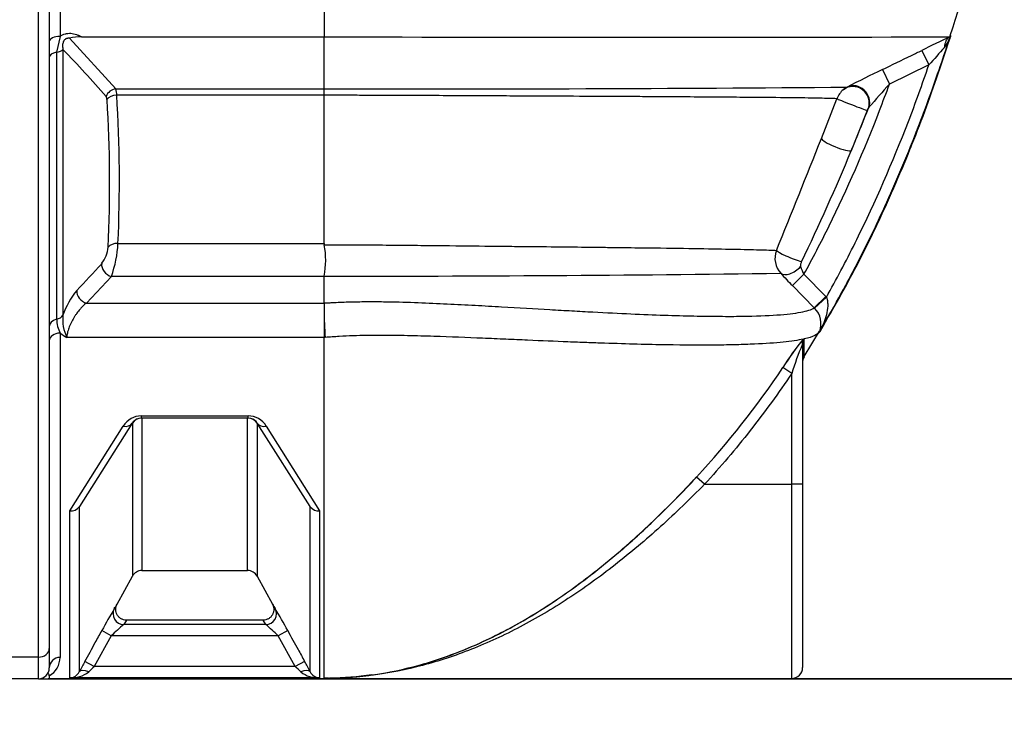
# Model space of a CAD drawing. Units: millimetres. Extents: x 0 to 423, y 0 to 297.
# Drawn here: x 147 to 170, y 189 to 205 of the extents above; entities that cross this region are included whole.
import ezdxf
from ezdxf import colors
from ezdxf.entities.mleader import LeaderData, LeaderLine
from ezdxf.enums import TextEntityAlignment as Align
from ezdxf.math import Vec2, Vec3

# ---------------------------------------------------------------- set-up
doc = ezdxf.new("R2010")
doc.units = ezdxf.units.MM
doc.layers.add('Default', color=7, linetype='Continuous')
doc.layers.add('PODNICA_ROTERRA_', color=7, linetype='Continuous')
doc.styles.add('SEACAD_Arial', font='arial.ttf')
doc.dimstyles.new('ISO', dxfattribs={"dimtxt": 3.5, "dimasz": 3.5, "dimexe": 1.75, "dimexo": 0, "dimgap": 0.875, "dimtad": 1, "dimlfac": 40, "dimtxsty": 'SEACAD_Arial', "dimblk1": '_SE_FILLED', "dimblk2": '_SE_FILLED', "dimsah": 1, "dimcen": 1.75, "dimadec": 0, "dimazin": 0, "dimtfac": 0.5, "dimtdec": 3, "dimtmove": 0, "dimatfit": 3, "dimfxl": 1, "dimarcsym": 0})

# ---------------------------------------------------------------- blocks, each defined once
blk = doc.blocks.new('_SE_FILLED')
at = {"color": 0}
blk.add_line((0, 0), (-1, 0), dxfattribs=at)
blk.add_solid([(0, 0), (-1, -0.1665), (-1, 0.1665), (0, 0)], dxfattribs=at)
blk = doc.blocks.new('SE4')
at = {"layer": 'PODNICA_ROTERRA_', "color": 7, "linetype": 'Continuous'}
for p, q in [((147.658, 190.321), (147.658, 216.194)), ((147.908, 210.884), (147.908, 190.521)), ((148.158, 209.451), (148.158, 204.717)), ((154.283, 209.311), (154.283, 204.704)), ((148.158, 204.717), (148.079, 204.347)), ((148.656, 204.704), (154.283, 204.704)), ((154.283, 203.497), (154.283, 204.704)), ((168.804, 204.704), (168.811, 204.704)), ((168.815, 204.705), (168.809, 204.705)), ((168.811, 204.704), (168.817, 204.704)), ((168.817, 204.704), (168.813, 204.691)), ((148.377, 204.672), (149.451, 203.497)), ((148.079, 204.347), (148.079, 198.156)), ((148.226, 204.412), (148.226, 198.249)), ((168.153, 204.391), (168.316, 204.054)), ((168.316, 204.054), (167.401, 203.61)), ((167.237, 203.947), (167.401, 203.61)), ((149.451, 203.497), (154.283, 203.497)), ((154.283, 203.354), (149.472, 203.354)), ((154.283, 203.497), (154.283, 203.497)), ((154.283, 203.353), (154.283, 203.354)), ((154.283, 199.916), (154.283, 203.353)), ((166.331, 203.479), (166.423, 203.54)), ((165.823, 202.346), (166.184, 203.27)), ((166.881, 203.001), (166.514, 202.066)), ((149.501, 199.916), (154.283, 199.916)), ((154.283, 199.916), (154.287, 199.884)), ((149.349, 199.151), (148.774, 198.533)), ((154.283, 199.151), (149.349, 199.151)), ((154.284, 199.157), (154.283, 199.151)), ((154.283, 198.533), (154.283, 199.151)), ((165.148, 198.937), (165.414, 199.199)), ((165.414, 199.199), (165.923, 198.683)), ((165.657, 198.421), (165.148, 198.937)), ((148.774, 198.533), (154.283, 198.533)), ((154.283, 198.533), (154.283, 198.533)), ((154.283, 198.533), (154.283, 198.533)), ((165.923, 198.683), (165.657, 198.421)), ((165.938, 198.668), (165.665, 198.412)), ((165.923, 198.683), (165.938, 198.668)), ((154.283, 198.366), (154.283, 197.735)), ((165.665, 198.412), (165.657, 198.421)), ((148.158, 197.837), (148.158, 190.316)), ((165.42, 197.291), (165.781, 197.879)), ((154.283, 197.735), (148.316, 197.735)), ((154.283, 189.829), (154.283, 197.735)), ((154.311, 197.735), (154.283, 197.735)), ((165.424, 197.7), (165.424, 197.699)), ((165.424, 197.278), (165.424, 197.699)), ((165.385, 197.567), (165.385, 197.569)), ((165.385, 197.567), (165.385, 194.329)), ((165.135, 196.901), (164.929, 197.04)), ((165.135, 194.329), (165.135, 196.901)), ((150.046, 195.915), (152.521, 195.915)), ((150.046, 195.862), (150.046, 195.915)), ((152.521, 195.862), (150.046, 195.862)), ((150.056, 195.862), (150.056, 192.329)), ((152.51, 192.329), (152.51, 195.862)), ((152.521, 195.862), (152.521, 195.915)), ((148.385, 193.715), (149.623, 195.681)), ((149.834, 195.746), (148.607, 193.813)), ((149.837, 195.75), (149.837, 192.199)), ((152.729, 195.75), (152.729, 192.199)), ((153.959, 193.813), (152.732, 195.746)), ((152.943, 195.681), (154.181, 193.715)), ((163.108, 194.329), (162.927, 194.497)), ((163.108, 194.329), (165.135, 194.329)), ((165.135, 189.829), (165.135, 194.329)), ((165.385, 194.329), (165.135, 194.329)), ((165.385, 194.329), (165.385, 190.079)), ((148.607, 193.813), (148.604, 193.81)), ((148.604, 193.81), (148.604, 189.983)), ((153.962, 193.81), (153.959, 193.813)), ((153.962, 189.983), (153.962, 193.81)), ((148.385, 189.838), (148.385, 193.715)), ((154.181, 193.715), (154.181, 189.838)), ((149.481, 191.551), (149.837, 192.199)), ((150.056, 192.329), (152.51, 192.329)), ((152.729, 192.199), (153.086, 191.551)), ((149.697, 191.179), (149.635, 191.077)), ((152.932, 191.077), (149.635, 191.077)), ((152.869, 191.179), (149.697, 191.179)), ((152.932, 191.077), (152.869, 191.179)), ((149.346, 190.817), (148.953, 190.101)), ((149.346, 190.817), (149.127, 190.937)), ((153.22, 190.817), (149.346, 190.817)), ((153.439, 190.937), (153.22, 190.817)), ((153.613, 190.101), (153.22, 190.817)), ((147.658, 190.321), (145.158, 190.321)), ((147.658, 189.82), (147.658, 190.321)), ((147.908, 190.521), (147.908, 190.07)), ((148.953, 190.101), (148.734, 190.221)), ((153.613, 190.101), (148.953, 190.101)), ((153.832, 190.221), (153.613, 190.101)), ((147.908, 189.887), (147.908, 189.829)), ((154.181, 189.838), (148.385, 189.838)), ((147.658, 189.82), (145.158, 189.82)), ((147.908, 189.829), (154.283, 189.829)), ((154.288, 189.829), (165.135, 189.829))]:
    blk.add_line(p, q, dxfattribs=at)
for centre, radius, start, end in [((148.633, 203.644), 1.06, 88.7788, 104.0173), ((161.686, 11091.173), 10886.472, 269.9610391, 270.0374603), ((203.838, 130.831), 81.76, 115.37304, 115.87902), ((168.657, 204.759), 0.17, 322.0491, 336.4543), ((168.816, 204.805), 0.1, 261.8762, 266.0327), ((168.657, 204.759), 0.17, 333.8503, 336.4543), ((241.073, 139.865), 97.024, 138.25822, 138.57978), ((168.167, 204.892), 0.668, 319.8255, 339.1127), ((130.357, 187.018), 24.937, 40.8325, 44.2286), ((178.06, 181.311), 25.091, 115.5538, 117.6329), ((190.972, 182.383), 31.721, 137.9957, 139.2908), ((149.008, 203.357), 0.465, 359.5908, 17.5567), ((117.844, 201.375), 31.691, 357.3616, 3.5801), ((155.505, 203.425), 1.224, 176.6451, 183.3643), ((155.71, 1530.411), 1326.914, 269.938392, 270.462587), ((166.667, 203.087), 0.517, 130.5522, 159.148), ((117.868, 201.281), 31.441, 357.3515, 3.594), ((167.022, 202.948), 0.151, 135.7004, 159.4731), ((167.046, 202.973), 0.155, 140.4798, 148.676), ((-181.576, 340.496), 373.859, 337.88567, 338.31381), ((122.372, 220.275), 47.75, 334.1982, 337.5834), ((146.985, 200.018), 2.518, 339.8719, 357.6783), ((148.536, 199.901), 0.742, 322.2614, 354.377), ((152.436, 199.529), 1.885, 348.6107, 10.8563), ((165.25, 199.567), 0.505, 158.2856, 223.0229), ((-186.191, 510.209), 457.176, 317.07029, 317.17625), ((154.842, 961.971), 762.814, 269.958083, 270.754045), ((170.175, 203.91), 7.071, 221.5168, 224.6918), ((167.213, 200.055), 1.992, 199.8139, 205.4548), ((150.008, 197.635), 1.885, 140.7691, 160.9814), ((158.367, 198.45), 4.085, 178.8366, 181.1664), ((166.151, 198.564), 11.87, 180.9559, 184.0091), ((165.307, 198.052), 0.507, 339.5448, 45.1223), ((148.878, 198.184), 0.799, 181.9771, 205.759), ((149.146, 198.145), 0.926, 173.5494, 206.3017), ((148.633, 198.397), 0.734, 229.7249, 244.4374), ((170.282, 193.659), 6.334, 140.3925, 147.728), ((170.15, 193.756), 6.168, 140.2931, 147.8275), ((172.465, 194.62), 7.676, 157.4479, 162.7137), ((165.635, 197.144), 0.25, 147.5028, 180), ((147.506, 208.7), 20.965, 317.3531, 326.2066), ((150.046, 195.416), 0.499, 90.0865, 147.916), ((150.046, 195.612), 0.252, 112.6297, 147.581), ((150.046, 195.612), 0.25, 90, 147.581), ((152.52, 195.416), 0.499, 32.0871, 89.9103), ((152.521, 195.612), 0.25, 32.419, 90), ((152.521, 195.612), 0.252, 32.419, 76.0551), ((148.414, 193.949), 0.236, 263.0916, 323.8215), ((154.153, 193.949), 0.236, 216.1785, 276.9084), ((150.056, 192.079), 0.25, 90, 151.1892), ((152.51, 192.079), 0.25, 28.8108, 90), ((162.484, 183.694), 15.194, 149.326, 151.5294), ((148.249, 192.231), 1.406, 326.0418, 331.1133), ((154.317, 192.231), 1.406, 208.8867, 213.9582), ((140.605, 183.99), 14.594, 28.4253, 30.7194), ((155.276, 184.536), 8.638, 130.7785, 133.3552), ((147.106, 184.332), 8.912, 46.6844, 49.1819), ((147.663, 190.317), 0.495, 299.6586, 359.9127), ((147.658, 190.07), 0.25, 270, 0), ((175.21, 175.67), 30.211, 151.2067, 151.7213), ((160.224, 178.006), 16.532, 132.9802, 133.5973), ((142.341, 178.004), 16.535, 46.4027, 47.0198), ((127.631, 175.819), 29.899, 28.2761, 28.796), ((165.135, 190.079), 0.25, 270, 0), ((148.367, 190.105), 0.267, 273.9753, 332.8149), ((148.415, 190.5), 0.662, 267.4214, 308.0971), ((154.151, 190.5), 0.662, 231.9029, 272.5786), ((154.199, 190.105), 0.267, 207.1851, 266.0247), ((147.844, 190.07), 0.25, 270.0188, 286.0337)]:
    blk.add_arc(centre, radius, start, end, dxfattribs=at)
for centre, major_axis, ratio, start_param, end_param in [((148.158, 204.596), (-0.25, 0), 0.484395, 4.712389, 6.283185), ((168.968, 204.366), (-0.16, 0.339), 0.713169, 0.015491, 0.97699), ((169.148, 204.539), (-0.297, 0.229), 0.997106, 0.202672, 0.345929), ((148.158, 204.229), (-0.25, 0), 0.497412, 5.033583, 6.283185), ((148, 204.465), (0.25, 0), 0.497412, 5.033583, 5.838766), ((166.567, 203.188), (-0.264, 0.267), 0.951966, 3.582928, 6.179191), ((166.587, 203.203), (-0.183, 0.327), 0.932103, 3.868917, 6.222754), ((149.451, 203.261), (0.19, 0.162), 0.910936, 0.909838, 2.124074), ((149.472, 203.189), (0.25, 0.016), 0.657781, 1.529812, 2.658505), ((166.534, 203.136), (-0.35, 0.135), 0.016103, 0.047366, 3.010406), ((166.172, 202.211), (-0.348, 0.139), 0.162293, 0.062837, 3.00865), ((149.501, 199.751), (-0.25, 0.011), 0.65811, 4.74267, 5.870309), ((165.128, 199.618), (-0.347, 0.141), 0.109388, 0.107488, 2.35369), ((149.349, 199.369), (-0.183, 0.17), 0.791683, 0.512497, 2.204531), ((165.147, 199.485), (-0.282, -0.247), 0.559416, 0.101096, 1.772498), ((148.774, 198.75), (-0.183, 0.17), 0.79119, 0.51914, 2.205949), ((148.158, 197.988), (-0.25, 0), 0.711912, 5.033583, 6.283185), ((148, 198.325), (0.25, 0), 0.711912, 5.033583, 5.838766), ((148.158, 197.656), (-0.25, 0), 0.722669, 4.712389, 6.283185), ((166.119, 197.709), (-0.363, -0.096), 0.999352, 5.48528, 5.56672), ((165.615, 197.564), (-0.165, 0.188), 0.934197, 0.311785, 0.885092), ((165.635, 197.569), (-0.249, -0.023), 0.984781, 5.626467, 6.190678), ((165.635, 197.567), (-0.25, 0), 0.980378, 5.716003, 6.283185), ((149.623, 195.88), (0.211, -0.134), 0.744503, 5.15406, 6.283185), ((152.943, 195.88), (-0.211, -0.134), 0.744503, 0, 1.129126), ((149.635, 191.325), (0.207, -0.139), 0.9876, 3.231879, 5.298459), ((152.932, 191.325), (0.207, 0.139), 0.9876, 4.126319, 6.192899), ((147.658, 190.521), (-0.25, 0), 0.799548, 1.570796, 3.141593), ((148.158, 190.07), (-0.25, 0), 0.983121, 4.712389, 6.283185), ((148.823, 189.862), (-0.22, 0.118), 0.41999, 4.934454, 6.26127), ((153.743, 189.862), (0.22, 0.118), 0.41999, 0.021915, 1.348731)]:
    blk.add_ellipse(centre, major_axis=major_axis, ratio=ratio, start_param=start_param, end_param=end_param, dxfattribs=at)
for points, knots in [([(168.803, 204.708), (168.942, 205.134), (169.266, 206.137), (169.682, 207.768), (169.895, 208.848), (169.992, 209.346)], [0, 0, 0, 0, 0.254926, 0.711501, 1, 1, 1, 1]), ([(148.158, 204.717), (148.167, 204.723), (148.175, 204.729), (148.194, 204.741), (148.203, 204.746), (148.232, 204.761), (148.253, 204.769), (148.285, 204.778), (148.296, 204.78), (148.318, 204.784), (148.329, 204.786), (148.362, 204.789), (148.385, 204.789), (148.43, 204.786), (148.452, 204.782), (148.495, 204.773), (148.517, 204.767), (148.548, 204.756), (148.558, 204.752), (148.579, 204.744), (148.589, 204.739), (148.618, 204.725), (148.637, 204.715), (148.656, 204.704)], [0, 0, 0, 0, 0.0625, 0.0625, 0.125, 0.125, 0.25, 0.25, 0.3125, 0.3125, 0.375, 0.375, 0.5, 0.5, 0.625, 0.625, 0.75, 0.75, 0.8125, 0.8125, 0.875, 0.875, 1, 1, 1, 1]), ([(148.377, 204.672), (148.368, 204.673), (148.358, 204.673), (148.344, 204.673), (148.34, 204.672), (148.33, 204.671), (148.326, 204.67), (148.312, 204.666), (148.303, 204.663), (148.291, 204.657), (148.287, 204.654), (148.28, 204.65), (148.276, 204.647), (148.267, 204.639), (148.261, 204.633), (148.251, 204.621), (148.247, 204.615), (148.235, 204.596), (148.23, 204.582), (148.223, 204.556), (148.22, 204.543), (148.217, 204.516), (148.217, 204.503), (148.217, 204.477), (148.218, 204.464), (148.221, 204.438), (148.223, 204.425), (148.226, 204.412)], [0, 0, 0, 0, 0.0625, 0.0625, 0.09375, 0.09375, 0.125, 0.125, 0.1875, 0.1875, 0.21875, 0.21875, 0.25, 0.25, 0.3125, 0.3125, 0.375, 0.375, 0.5, 0.5, 0.625, 0.625, 0.75, 0.75, 0.875, 0.875, 1, 1, 1, 1]), ([(165.795, 197.903), (166.09, 198.396), (166.375, 198.909), (166.922, 199.97), (167.185, 200.519), (167.686, 201.649), (167.925, 202.231), (168.376, 203.422), (168.589, 204.032), (168.789, 204.655)], [0, 0, 0, 0, 0.25, 0.25, 0.5, 0.5, 0.75, 0.75, 1, 1, 1, 1]), ([(165.797, 197.902), (165.937, 198.136), (166.075, 198.374), (166.44, 199.03), (166.664, 199.456), (167.313, 200.768), (167.716, 201.689), (168.336, 203.3), (168.572, 203.97), (168.791, 204.654)], [0, 0, 0, 0, 0.118546, 0.118546, 0.320734, 0.320734, 0.725109, 0.725109, 1, 1, 1, 1]), ([(165.801, 197.892), (166.12, 198.445), (166.674, 199.414), (167.476, 201.103), (168.207, 202.886), (168.588, 204.013), (168.807, 204.675)], [0, 0, 0, 0, 0.2321992, 0.4801527, 0.7364167, 0.992159, 0.992159, 0.992159, 0.992159]), ([(167.728, 201.74), (167.887, 202.119), (168.273, 203.091), (168.585, 204.013), (168.804, 204.674)], [0.5731678, 0.5731678, 0.5731678, 0.5731678, 0.7364091, 0.9919188, 0.9919188, 0.9919188, 0.9919188]), ([(167.237, 203.947), (167.462, 204.056), (167.687, 204.165), (167.912, 204.275), (167.992, 204.313), (168.072, 204.352), (168.153, 204.391)], [0, 0, 0, 0, 0.73708, 0.73708, 0.73708, 1, 1, 1, 1]), ([(165.938, 198.668), (165.952, 198.693), (165.966, 198.719), (166.209, 199.154), (166.431, 199.576), (167.074, 200.877), (167.473, 201.79), (168.006, 203.172), (168.164, 203.61), (168.316, 204.054)], [0, 0, 0, 0, 0.015704, 0.015704, 0.267915, 0.267915, 0.772338, 0.772338, 1, 1, 1, 1]), ([(165.414, 199.199), (165.616, 199.565), (165.813, 199.941), (166.422, 201.173), (166.813, 202.067), (167.25, 203.201), (167.326, 203.405), (167.401, 203.61)], [0, 0, 0, 0, 0.272551, 0.272551, 0.870687, 0.870687, 1, 1, 1, 1]), ([(149.247, 203.251), (149.246, 203.268), (149.243, 203.282), (149.238, 203.3), (149.236, 203.306), (149.231, 203.315), (149.228, 203.319), (149.225, 203.323)], [0, 0, 0, 0, 0.5, 0.5, 0.75, 0.75, 1, 1, 1, 1]), ([(166.184, 203.27), (166.131, 203.274), (166.035, 203.277), (165.759, 203.283), (165.579, 203.286), (165.127, 203.292), (164.855, 203.295), (164.447, 203.299), (164.362, 203.299), (164.186, 203.301), (164.094, 203.302), (163.81, 203.304), (163.606, 203.306), (163.17, 203.309), (162.938, 203.31), (162.439, 203.314), (162.172, 203.315), (161.744, 203.318), (161.595, 203.319), (161.291, 203.32), (161.134, 203.321), (160.648, 203.324), (160.304, 203.326), (159.752, 203.328), (159.562, 203.329), (159.168, 203.331), (158.963, 203.332), (158.542, 203.334), (158.326, 203.335), (157.88, 203.338), (157.65, 203.339), (157.175, 203.341), (156.928, 203.342), (156.426, 203.344), (156.169, 203.345), (155.776, 203.347), (155.644, 203.347), (155.375, 203.349), (155.239, 203.349), (154.967, 203.35), (154.83, 203.351), (154.625, 203.352), (154.557, 203.352), (154.454, 203.353), (154.42, 203.353), (154.369, 203.353), (154.352, 203.353), (154.317, 203.353), (154.3, 203.353), (154.283, 203.353)], [0, 0, 0, 0, 0.125, 0.125, 0.25, 0.25, 0.375, 0.375, 0.40625, 0.40625, 0.4375, 0.4375, 0.5, 0.5, 0.5625, 0.5625, 0.625, 0.625, 0.65625, 0.65625, 0.6875, 0.6875, 0.75, 0.75, 0.78125, 0.78125, 0.8125, 0.8125, 0.84375, 0.84375, 0.875, 0.875, 0.90625, 0.90625, 0.9375, 0.9375, 0.953125, 0.953125, 0.96875, 0.96875, 0.984375, 0.984375, 0.992188, 0.992188, 0.996094, 0.996094, 0.998047, 0.998047, 1, 1, 1, 1]), ([(154.287, 199.884), (154.339, 199.882), (154.391, 199.882), (154.497, 199.882), (154.551, 199.883), (154.662, 199.883), (154.719, 199.884), (154.834, 199.884), (154.892, 199.884), (155.066, 199.884), (155.182, 199.883), (155.413, 199.882), (155.527, 199.88), (155.864, 199.877), (156.08, 199.875), (156.396, 199.872), (156.501, 199.871), (156.706, 199.869), (156.806, 199.868), (157.3, 199.862), (157.666, 199.859), (158.188, 199.853), (158.357, 199.852), (158.685, 199.848), (158.843, 199.846), (159.303, 199.842), (159.591, 199.839), (160.135, 199.833), (160.392, 199.83), (160.758, 199.826), (160.877, 199.824), (161.109, 199.822), (161.221, 199.82), (161.549, 199.816), (161.755, 199.814), (162.336, 199.806), (162.677, 199.801), (163.284, 199.792), (163.549, 199.787), (163.896, 199.78), (164.004, 199.778), (164.203, 199.773), (164.294, 199.771), (164.544, 199.764), (164.678, 199.759), (164.781, 199.754)], [0, 0, 0, 0, 0.007813, 0.007813, 0.015625, 0.015625, 0.023438, 0.023438, 0.03125, 0.03125, 0.046875, 0.046875, 0.0625, 0.0625, 0.09375, 0.09375, 0.109375, 0.109375, 0.125, 0.125, 0.1875, 0.1875, 0.21875, 0.21875, 0.25, 0.25, 0.3125, 0.3125, 0.375, 0.375, 0.40625, 0.40625, 0.4375, 0.4375, 0.5, 0.5, 0.625, 0.625, 0.75, 0.75, 0.8125, 0.8125, 0.875, 0.875, 1, 1, 1, 1]), ([(165.362, 199.491), (165.357, 199.482), (165.353, 199.473), (165.346, 199.455), (165.343, 199.445), (165.339, 199.426), (165.337, 199.417), (165.336, 199.403), (165.336, 199.398), (165.337, 199.389), (165.337, 199.384), (165.339, 199.38)], [0, 0, 0, 0, 0.25, 0.25, 0.5, 0.5, 0.75, 0.75, 0.875, 0.875, 1, 1, 1, 1]), ([(148.774, 198.533), (148.748, 198.515), (148.723, 198.494), (148.685, 198.458), (148.672, 198.446), (148.653, 198.426), (148.647, 198.419), (148.634, 198.405), (148.628, 198.398), (148.596, 198.361), (148.571, 198.329), (148.534, 198.279), (148.522, 198.262), (148.505, 198.235), (148.499, 198.226), (148.487, 198.208), (148.482, 198.199), (148.453, 198.152), (148.432, 198.113), (148.408, 198.064), (148.404, 198.054), (148.394, 198.034), (148.39, 198.023), (148.377, 197.993), (148.369, 197.973), (148.355, 197.933), (148.348, 197.914), (148.34, 197.884), (148.337, 197.874), (148.332, 197.855), (148.33, 197.846), (148.324, 197.818), (148.321, 197.801), (148.317, 197.766), (148.316, 197.75), (148.316, 197.735)], [0, 0, 0, 0, 0.125, 0.125, 0.1875, 0.1875, 0.21875, 0.21875, 0.25, 0.25, 0.375, 0.375, 0.4375, 0.4375, 0.46875, 0.46875, 0.5, 0.5, 0.625, 0.625, 0.65625, 0.65625, 0.6875, 0.6875, 0.75, 0.75, 0.8125, 0.8125, 0.84375, 0.84375, 0.875, 0.875, 0.9375, 0.9375, 1, 1, 1, 1]), ([(154.283, 198.533), (154.314, 198.534), (154.345, 198.536), (154.407, 198.54), (154.438, 198.542), (154.531, 198.546), (154.592, 198.549), (154.777, 198.557), (154.9, 198.561), (155.146, 198.565), (155.268, 198.567), (155.512, 198.567), (155.634, 198.565), (155.998, 198.559), (156.234, 198.553), (156.695, 198.535), (156.92, 198.525), (157.251, 198.509), (157.36, 198.504), (157.576, 198.492), (157.684, 198.487), (158, 198.47), (158.204, 198.458), (158.796, 198.424), (159.168, 198.402), (159.697, 198.371), (159.868, 198.362), (160.202, 198.343), (160.364, 198.334), (160.834, 198.31), (161.126, 198.295), (161.951, 198.258), (162.432, 198.242), (163.073, 198.229), (163.273, 198.226), (163.644, 198.224), (163.816, 198.224), (164.294, 198.23), (164.562, 198.24), (165.014, 198.272), (165.198, 198.293), (165.414, 198.335), (165.476, 198.35), (165.581, 198.383), (165.624, 198.401), (165.657, 198.421)], [0, 0, 0, 0, 0.003906, 0.003906, 0.007812, 0.007812, 0.015625, 0.015625, 0.03125, 0.03125, 0.046875, 0.046875, 0.0625, 0.0625, 0.09375, 0.09375, 0.125, 0.125, 0.140625, 0.140625, 0.15625, 0.15625, 0.1875, 0.1875, 0.25, 0.25, 0.28125, 0.28125, 0.3125, 0.3125, 0.375, 0.375, 0.5, 0.5, 0.5625, 0.5625, 0.625, 0.625, 0.75, 0.75, 0.875, 0.875, 0.9375, 0.9375, 1, 1, 1, 1]), ([(165.938, 198.668), (165.945, 198.652), (165.95, 198.634), (165.959, 198.601), (165.962, 198.583), (165.969, 198.532), (165.97, 198.497), (165.966, 198.394), (165.955, 198.327), (165.923, 198.197), (165.901, 198.134), (165.865, 198.042), (165.851, 198.012), (165.83, 197.967), (165.823, 197.953), (165.812, 197.931), (165.809, 197.924), (165.804, 197.914), (165.802, 197.911), (165.799, 197.905), (165.797, 197.902), (165.797, 197.902)], [0, 0, 0, 0, 0.0625, 0.0625, 0.125, 0.125, 0.25, 0.25, 0.5, 0.5, 0.75, 0.75, 0.875, 0.875, 0.9375, 0.9375, 0.96875, 0.96875, 0.984375, 0.984375, 1, 1, 1, 1]), ([(165.791, 197.873), (165.771, 197.838), (165.73, 197.807), (165.607, 197.749), (165.526, 197.723), (165.424, 197.7)], [0, 0, 0, 0, 0.5, 0.5, 1, 1, 1, 1]), ([(165.797, 197.883), (165.796, 197.88), (165.794, 197.879), (165.792, 197.877), (165.791, 197.876), (165.788, 197.875), (165.786, 197.875), (165.783, 197.875)], [0, 0, 0, 0, 0.25, 0.25, 0.5, 0.5, 1, 1, 1, 1]), ([(165.797, 197.902), (165.798, 197.9), (165.798, 197.898), (165.799, 197.894), (165.799, 197.892), (165.799, 197.889), (165.799, 197.888), (165.799, 197.887), (165.8, 197.888), (165.802, 197.891)], [0, 0, 0, 0, 0.25, 0.25, 0.5, 0.5, 0.75, 0.75, 1, 1, 1, 1]), ([(165.405, 197.696), (165.279, 197.669), (165.123, 197.645), (164.746, 197.607), (164.526, 197.591), (164.138, 197.574), (164, 197.569), (163.777, 197.564), (163.7, 197.562), (163.541, 197.559), (163.458, 197.558), (163.033, 197.554), (162.653, 197.556), (161.8, 197.57), (161.326, 197.582), (160.657, 197.605), (160.518, 197.609), (160.235, 197.62), (160.09, 197.625), (159.645, 197.643), (159.333, 197.656), (158.84, 197.678), (158.671, 197.685), (158.324, 197.7), (158.145, 197.708), (157.599, 197.731), (157.221, 197.746), (156.629, 197.765), (156.427, 197.771), (156.012, 197.78), (155.803, 197.782), (155.382, 197.782), (155.171, 197.779), (154.85, 197.768), (154.743, 197.763), (154.527, 197.75), (154.419, 197.743), (154.311, 197.735)], [0, 0, 0, 0, 0.125, 0.125, 0.25, 0.25, 0.3125, 0.3125, 0.34375, 0.34375, 0.375, 0.375, 0.5, 0.5, 0.625, 0.625, 0.65625, 0.65625, 0.6875, 0.6875, 0.75, 0.75, 0.78125, 0.78125, 0.8125, 0.8125, 0.875, 0.875, 0.90625, 0.90625, 0.9375, 0.9375, 0.96875, 0.96875, 0.984375, 0.984375, 1, 1, 1, 1]), ([(165.405, 197.696), (165.41, 197.7), (165.414, 197.702), (165.42, 197.704), (165.423, 197.703), (165.424, 197.7)], [0, 0, 0, 0, 0.5, 0.5, 1, 1, 1, 1]), ([(165.385, 197.569), (165.385, 197.571), (165.384, 197.572), (165.384, 197.574), (165.383, 197.574), (165.381, 197.573), (165.38, 197.572), (165.378, 197.569), (165.377, 197.567), (165.375, 197.564)], [0, 0, 0, 0, 0.25, 0.25, 0.5, 0.5, 0.75, 0.75, 1, 1, 1, 1]), ([(165.135, 196.901), (164.829, 196.447), (164.508, 196.005), (163.834, 195.147), (163.481, 194.73), (163.108, 194.329)], [0, 0, 0, 0, 0.5, 0.5, 1, 1, 1, 1]), ([(154.383, 189.832), (154.357, 189.832), (154.331, 189.831), (154.299, 189.831), (154.293, 189.831), (154.286, 189.831), (154.286, 189.831), (154.284, 189.831), (154.283, 189.831), (154.285, 189.831), (154.287, 189.831), (154.291, 189.831), (154.306, 189.831), (154.321, 189.831), (154.356, 189.832), (154.38, 189.832), (154.45, 189.833), (154.498, 189.834), (154.639, 189.839), (154.734, 189.843), (155.017, 189.863), (155.205, 189.882), (155.769, 189.961), (156.144, 190.039), (156.706, 190.197), (156.893, 190.256), (157.267, 190.387), (157.452, 190.458), (158.006, 190.691), (158.371, 190.869), (159.098, 191.274), (159.459, 191.5), (160.001, 191.875), (160.182, 192.007), (160.539, 192.278), (160.715, 192.418), (161.24, 192.851), (161.584, 193.157), (162.093, 193.643), (162.262, 193.81), (162.597, 194.15), (162.762, 194.323), (162.925, 194.499)], [0.4956835, 0.4956835, 0.4956835, 0.4956835, 0.5, 0.5, 0.5009766, 0.5009766, 0.5010986, 0.5010986, 0.5012207, 0.5012207, 0.5014648, 0.5014648, 0.5019531, 0.5039063, 0.5039063, 0.5078125, 0.5078125, 0.515625, 0.515625, 0.53125, 0.53125, 0.5625, 0.5625, 0.625, 0.625, 0.65625, 0.65625, 0.6875, 0.6875, 0.75, 0.75, 0.8125, 0.8125, 0.84375, 0.84375, 0.875, 0.875, 0.9375, 0.9375, 0.96875, 0.96875, 1, 1, 1, 1]), ([(154.374, 189.829), (154.36, 189.829), (154.345, 189.829), (154.319, 189.829), (154.307, 189.829), (154.293, 189.829), (154.29, 189.829), (154.286, 189.829), (154.285, 189.829), (154.284, 189.829), (154.284, 189.829), (154.283, 189.829), (154.284, 189.829), (154.285, 189.829), (154.287, 189.829), (154.294, 189.829), (154.3, 189.829), (154.494, 189.829), (154.682, 189.837), (155.058, 189.864), (155.246, 189.885), (155.808, 189.966), (156.18, 190.045), (156.921, 190.256), (157.29, 190.386), (157.845, 190.621), (158.031, 190.706), (158.399, 190.887), (158.581, 190.983), (159.127, 191.289), (159.486, 191.515), (160.022, 191.887), (160.2, 192.017), (160.556, 192.288), (160.734, 192.43), (161.259, 192.864), (161.601, 193.17), (162.273, 193.812), (162.602, 194.147), (162.927, 194.497)], [0.4937397, 0.4937397, 0.4937397, 0.4937397, 0.4960938, 0.4960938, 0.4980469, 0.4980469, 0.4985352, 0.4985352, 0.4986572, 0.4986572, 0.4987183, 0.4987183, 0.4987793, 0.4987793, 0.4990234, 0.4990234, 0.5, 0.5, 0.53125, 0.53125, 0.5625, 0.5625, 0.625, 0.625, 0.6875, 0.6875, 0.71875, 0.71875, 0.75, 0.75, 0.8125, 0.8125, 0.84375, 0.84375, 0.875, 0.875, 0.9375, 0.9375, 1, 1, 1, 1]), ([(163.108, 194.329), (162.775, 193.988), (162.436, 193.662), (161.746, 193.038), (161.395, 192.742), (160.855, 192.32), (160.673, 192.184), (160.309, 191.923), (160.126, 191.797), (159.576, 191.438), (159.207, 191.22), (158.646, 190.925), (158.457, 190.832), (158.08, 190.658), (157.891, 190.578), (157.325, 190.354), (156.947, 190.23), (156.189, 190.03), (155.808, 189.954), (155.231, 189.878), (155.038, 189.86), (154.75, 189.841), (154.653, 189.836), (154.509, 189.832), (154.437, 189.83), (154.364, 189.829), (154.328, 189.829), (154.316, 189.829), (154.298, 189.829), (154.292, 189.829), (154.285, 189.829), (154.285, 189.829), (154.284, 189.829), (154.283, 189.829), (154.283, 189.829)], [0, 0, 0, 0, 0.0625, 0.0625, 0.125, 0.125, 0.15625, 0.15625, 0.1875, 0.1875, 0.25, 0.25, 0.28125, 0.28125, 0.3125, 0.3125, 0.375, 0.375, 0.4375, 0.4375, 0.46875, 0.46875, 0.484375, 0.484375, 0.4921875, 0.4960938, 0.4960938, 0.4980469, 0.4980469, 0.4990234, 0.4990234, 0.4991455, 0.4991455, 0.4991875, 0.4991875, 0.4991875, 0.4991875]), ([(149.697, 191.179), (149.675, 191.179), (149.654, 191.182), (149.623, 191.19), (149.612, 191.194), (149.592, 191.202), (149.583, 191.207), (149.564, 191.217), (149.555, 191.223), (149.538, 191.237), (149.53, 191.244), (149.514, 191.259), (149.507, 191.267), (149.494, 191.284), (149.488, 191.293), (149.472, 191.322), (149.463, 191.342), (149.455, 191.373), (149.453, 191.384), (149.45, 191.405), (149.449, 191.416), (149.449, 191.438), (149.45, 191.448), (149.452, 191.47), (149.454, 191.481), (149.459, 191.502), (149.463, 191.512), (149.469, 191.527), (149.471, 191.532), (149.475, 191.542), (149.478, 191.547), (149.481, 191.551)], [0, 0, 0, 0, 0.125, 0.125, 0.1875, 0.1875, 0.25, 0.25, 0.3125, 0.3125, 0.375, 0.375, 0.4375, 0.4375, 0.5, 0.5, 0.625, 0.625, 0.6875, 0.6875, 0.75, 0.75, 0.8125, 0.8125, 0.875, 0.875, 0.9375, 0.9375, 0.96875, 0.96875, 1, 1, 1, 1]), ([(153.086, 191.551), (153.088, 191.547), (153.091, 191.542), (153.095, 191.532), (153.098, 191.527), (153.104, 191.512), (153.107, 191.502), (153.112, 191.481), (153.114, 191.47), (153.117, 191.448), (153.117, 191.438), (153.117, 191.416), (153.116, 191.405), (153.114, 191.384), (153.111, 191.373), (153.103, 191.342), (153.095, 191.322), (153.078, 191.293), (153.072, 191.284), (153.059, 191.267), (153.052, 191.259), (153.037, 191.244), (153.029, 191.237), (153.011, 191.223), (153.002, 191.217), (152.984, 191.207), (152.974, 191.202), (152.954, 191.194), (152.944, 191.19), (152.912, 191.182), (152.891, 191.179), (152.869, 191.179)], [0, 0, 0, 0, 0.03125, 0.03125, 0.0625, 0.0625, 0.125, 0.125, 0.1875, 0.1875, 0.25, 0.25, 0.3125, 0.3125, 0.375, 0.375, 0.5, 0.5, 0.5625, 0.5625, 0.625, 0.625, 0.6875, 0.6875, 0.75, 0.75, 0.8125, 0.8125, 0.875, 0.875, 1, 1, 1, 1]), ([(148.734, 190.221), (148.814, 190.367), (148.895, 190.513), (148.975, 190.659), (149.026, 190.752), (149.077, 190.844), (149.127, 190.937)], [0, 0, 0, 0, 0.612091, 0.612091, 0.612091, 1, 1, 1, 1]), ([(153.439, 190.937), (153.519, 190.791), (153.599, 190.645), (153.68, 190.499), (153.731, 190.406), (153.781, 190.314), (153.832, 190.221)], [0, 0, 0, 0, 0.612091, 0.612091, 0.612091, 1, 1, 1, 1]), ([(147.908, 189.887), (147.908, 189.897), (147.906, 189.906), (147.9, 189.922), (147.896, 189.929), (147.888, 189.939), (147.884, 189.942), (147.877, 189.946), (147.875, 189.946), (147.874, 189.944)], [0, 0, 0, 0, 0.25, 0.25, 0.5, 0.5, 0.75, 0.75, 1, 1, 1, 1]), ([(154.283, 189.831), (154.284, 189.831), (154.284, 189.831), (154.288, 189.831), (154.291, 189.831), (154.306, 189.831), (154.318, 189.831), (154.354, 189.832), (154.427, 189.832), (154.499, 189.834), (154.59, 189.837), (154.633, 189.838), (154.676, 189.84)], [0.50137516, 0.50137516, 0.50137516, 0.50137516, 0.50146484, 0.50146484, 0.50195313, 0.50195313, 0.50390625, 0.50390625, 0.5078125, 0.515625, 0.515625, 0.5225289, 0.5225289, 0.5225289, 0.5225289]), ([(154.283, 189.829), (154.283, 189.829), (154.284, 189.829), (154.284, 189.829), (154.284, 189.829), (154.286, 189.829), (154.288, 189.829), (154.292, 189.829), (154.295, 189.829), (154.316, 189.829), (154.334, 189.829), (154.352, 189.829)], [0.499187521, 0.499187521, 0.499187521, 0.499187521, 0.499206543, 0.499206543, 0.499267578, 0.499267578, 0.499511719, 0.499511719, 0.5, 0.5, 0.502922634, 0.502922634, 0.502922634, 0.502922634])]:
    blk.add_open_spline(points, degree=3, knots=knots, dxfattribs=at)
for points in [[(168.814, 204.704), (168.818, 204.715), (168.821, 204.726), (168.825, 204.737)], [(168.817, 204.704), (168.82, 204.714), (168.824, 204.725), (168.827, 204.736)], [(166.514, 202.066), (166.651, 202.39), (166.785, 202.719), (166.914, 203.054)], [(165.791, 197.873), (165.793, 197.876), (165.795, 197.88), (165.797, 197.883)], [(155.39, 189.908), (155.065, 189.863), (154.741, 189.838), (154.415, 189.832)]]:
    blk.add_open_spline(points, degree=3, dxfattribs=at)
blk = doc.blocks.new('DMBLK83')
at = {"layer": 'Default', "linetype": 'Continuous'}
for points in [[(98.415, 176.496), (98.415, 177.662), (94.915, 177.079)], [(167.476, 176.496), (170.976, 177.079), (167.476, 177.662)]]:
    blk.add_hatch(color=7, dxfattribs=at).paths.add_polyline_path(points)
at = {"layer": 'Default', "color": 7, "linetype": 'Continuous'}
for p, q in [((94.915, 218.704), (94.915, 175.329)), ((170.976, 218.703), (170.976, 175.329)), ((94.915, 177.079), (170.976, 177.079))]:
    blk.add_line(p, q, dxfattribs=at)
at = {"layer": 'Default', "color": 7, "linetype": 'Continuous', "style": 'SEACAD_Arial'}
blk.add_text('3040', height=3.5, dxfattribs=at).set_placement((127.467, 181.454), align=Align.TOP_LEFT)
blk = doc.blocks.new('DMBLK84')
at = {"layer": 'Default', "linetype": 'Continuous'}
for points in [[(179.534, 244.079), (178.951, 247.579), (178.367, 244.079)], [(179.534, 193.329), (178.367, 193.329), (178.951, 189.829)]]:
    blk.add_hatch(color=7, dxfattribs=at).paths.add_polyline_path(points)
at = {"layer": 'Default', "color": 7, "linetype": 'Continuous'}
for p, q in [((141.026, 247.579), (180.701, 247.579)), ((178.951, 247.579), (178.951, 189.829)), ((154.283, 189.829), (180.701, 189.829))]:
    blk.add_line(p, q, dxfattribs=at)
at = {"layer": 'Default', "color": 7, "linetype": 'Continuous', "style": 'SEACAD_Arial'}
blk.add_text('2310', height=3.5, rotation=90, dxfattribs=at).set_placement((174.576, 213.226), align=Align.TOP_LEFT)
blk = doc.blocks.new('DMBLK92')
at = {"layer": 'Default', "linetype": 'Continuous'}
for points in [[(190.034, 248.829), (189.451, 252.329), (188.867, 248.829)], [(190.034, 193.32), (188.867, 193.32), (189.451, 189.82)]]:
    blk.add_hatch(color=7, dxfattribs=at).paths.add_polyline_path(points)
at = {"layer": 'Default', "color": 7, "linetype": 'Continuous'}
for p, q in [((160.566, 252.329), (191.201, 252.329)), ((189.451, 252.329), (189.451, 189.82)), ((147.658, 189.82), (191.201, 189.82))]:
    blk.add_line(p, q, dxfattribs=at)
at = {"layer": 'Default', "color": 7, "linetype": 'Continuous', "style": 'SEACAD_Arial'}
blk.add_text('2500', height=3.5, rotation=90, dxfattribs=at).set_placement((185.076, 215.596), align=Align.TOP_LEFT)

msp = doc.modelspace()

# ---------------------------------------------------------------- block references
at = {"layer": 'Default'}
msp.add_blockref('SE4', (0, 0), dxfattribs=at)

# ---------------------------------------------------------------- dimensions: what is measured, and where the dimension line sits
at = {"layer": 'Default', "color": 7, "linetype": 'Continuous'}
for base, p1, p2, angle, picture, middle, dimtype in [((189.45052, 189.82036), (160.56578, 252.32877), (145.15815, 189.82036), 90, 'DMBLK92', (189.45052, 221.07457), 160), ((178.95052, 189.82877), (141.02552, 247.57877), (147.90815, 189.82877), 90, 'DMBLK84', (178.95052, 218.70377), 160), ((94.91486, 177.07889), (94.91486, 218.70377), (170.97644, 218.70346), 359.999763, 'DMBLK83', (132.94565, 177.07889), 161)]:
    dim = msp.add_linear_dim(base=base, p1=p1, p2=p2, angle=angle, text='\\A1;<>', dimstyle='ISO', override={"dimdec": 0, "dimrnd": 10, "dimtdec": 4}, dxfattribs=at)
    dim.commit()
    dim.dimension.update_dxf_attribs({"geometry": picture, "text_midpoint": middle, "dimtype": dimtype})

# ---------------------------------------------------------------- leaders
ml = msp.add_multileader_mtext('Standard', dxfattribs=at)
ml.set_content('{\\pxsm0.9;\\fArial|b0||i0||c0|p34;\\W1.;Hmin=2550, Hmax=2850 [mm]\\P}', color=256)
ml.set_leader_properties()
ml.set_arrow_properties(name='_SE_FILLED')
ml.build(insert=Vec2(0, 0))
ml.multileader.update_dxf_attribs({"dogleg_length": 8.25328, "arrow_head_size": 3.5})
ctx = ml.context
ctx.base_point, ctx.char_height, ctx.arrow_head_size, ctx.landing_gap_size = Vec3(90.98921, 165.7015), 3.5, 3.5, 1.225
notes = []
notes.append((ctx, [(0, (1, 1, 0), (83.51092, 165.4515), (1, 0), 8.25328, [(0, [(83.51092, 221.87462)], 0, [])])]))
ctx.mtext.insert = Vec3(92.98921, 167.68625)
for ctx, leaders in notes:
    for number, flags, end, landing, length, lines in leaders:
        leader = LeaderData()
        leader.index, (leader.has_last_leader_line, leader.has_dogleg_vector, leader.attachment_direction) = number, flags
        leader.last_leader_point, leader.dogleg_vector, leader.dogleg_length = Vec3(end), Vec3(landing), length
        for number, points, colour, breaks in lines:
            line = LeaderLine()
            line.index, line.vertices, line.color, line.breaks = number, Vec3.list(points), colors.encode_raw_color(colour), breaks
            leader.lines.append(line)
        ctx.leaders.append(leader)

doc.saveas('drawing.dxf')
